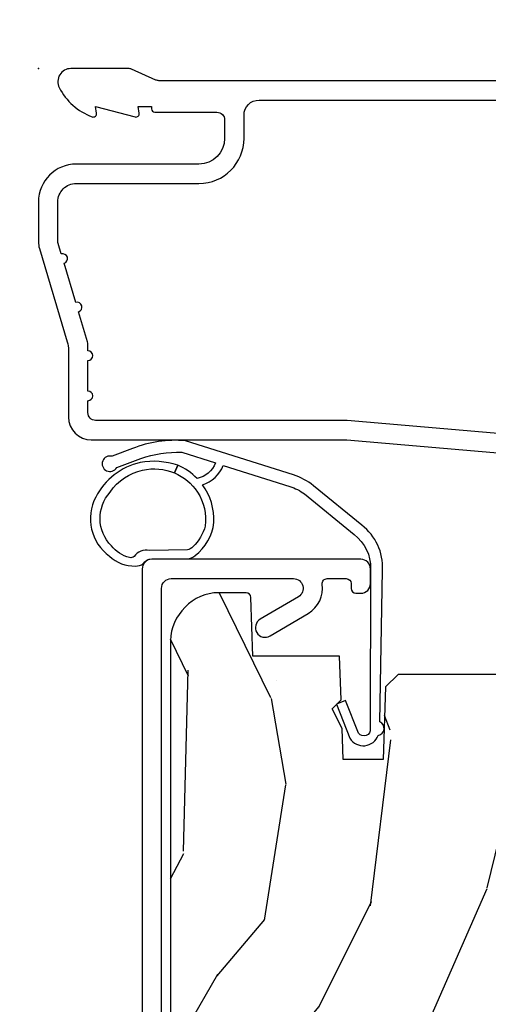
# Model space of a CAD drawing. Units: inches. Extents: x 1 to 182, y 2 to 92.
# Drawn here: x 170 to 171, y 56 to 58 of the extents above; entities that cross this region are included whole.
import ezdxf

# ---------------------------------------------------------------- set-up
doc = ezdxf.new("R2010")
doc.units = ezdxf.units.IN
doc.header["$MEASUREMENT"] = 0
for name, color, linetype in [('ZP-ANNO-DIMS-DWNLD', 2, 'Continuous'), ('ZP-SECT-ACCS', 165, 'Continuous'), ('ZP-SECT-ALUM', 63, 'Continuous'), ('ZP-SECT-WDHA', 11, 'Continuous'), ('ZP-SECT-WOOD', 104, 'Continuous'), ('ZP-SECT-WSTP', 40, 'Continuous')]:
    doc.layers.add(name, color=color, linetype=linetype)
doc.layers.add('ZP-ANNO-NPLT', color=7, linetype='Continuous', plot=False)
doc.styles.get("Standard").update_dxf_attribs({"font": 'arial.ttf'})
doc.dimstyles.new('Frame Make Height and Width', dxfattribs={"dimtxt": 0.25, "dimasz": 0.125, "dimexe": 0.09375, "dimexo": 0.25, "dimgap": 0.0875, "dimtad": 0, "dimdec": 4, "dimzin": 10, "dimdsep": 46, "dimlunit": 5, "dimtxsty": 'Standard', "dimblk1": 'ARCHTICK', "dimblk2": 'ARCHTICK', "dimsah": 1, "dimcen": 0.09, "dimclrd": 256, "dimclre": 256, "dimclrt": 255, "dimadec": 3, "dimazin": 2, "dimtfac": 0.75, "dimtdec": 4, "dimtofl": 0, "dimtmove": 2, "dimatfit": 3, "dimfxl": 1, "dimfrac": 2, "dimtolj": 1, "dimtzin": 0, "dimlwd": -1, "dimlwe": -1, "dimarcsym": 0})

# ---------------------------------------------------------------- blocks, each defined once
blk = doc.blocks.new('_ArchTick')
at = {"color": 0, "linetype": 'ByBlock', "const_width": 0.15}
blk.add_lwpolyline([(-0.5, -0.5), (0.5, 0.5)], dxfattribs=at)
blk = doc.blocks.new('*D158')
at = {"layer": 'Defpoints', "color": 0, "transparency": 16777216}
for p in [(170, 58.00000000000014), (169.0000000000012, 49.50000000000011), (170, 49.50000000000011)]:
    blk.add_point(p, dxfattribs=at)
at = {"layer": 'ZP-ANNO-DIMS-DWNLD', "transparency": 16777216}
for p, q in [((169.75, 58.00000000000014), (168.9062500000012, 58.00000000000014)), ((169.0000000000012, 58.00000000000014), (169.0000000000012, 55.13908594815838)), ((169.0000000000012, 49.50000000000011), (169.0000000000012, 52.36091405184187)), ((169.75, 49.50000000000011), (168.9062500000012, 49.50000000000011))]:
    blk.add_line(p, q, dxfattribs=at)
at = {"layer": 'ZP-ANNO-DIMS-DWNLD', "transparency": 16777216, "xscale": 0.125, "yscale": 0.125, "zscale": 0.125}
for p, rotation in [((169.0000000000012, 58.00000000000014), 90), ((169.0000000000012, 49.50000000000011), 270)]:
    blk.add_blockref('_ArchTick', p, dxfattribs=dict(at, rotation=rotation))
at = {"layer": 'ZP-ANNO-DIMS-DWNLD', "color": 255, "transparency": 16777216, "insert": (169.0000000000012, 53.75000000000007), "char_height": 0.25, "attachment_point": 5, "rotation": 90}
blk.add_mtext('\\A1;FRAME HEIGHT', dxfattribs=at)
blk = doc.blocks.new('70EA 42G7 Foldout Blue Fin CM')
at = {"layer": 'ZP-ANNO-NPLT'}
blk.add_point((0, 0), dxfattribs=at)
at = {"layer": 'ZP-SECT-ACCS'}
blk.add_lwpolyline([(1.279897535900091, 0.3237062745886874, -0.08026477305532967), (1.280711643961695, 0.3287449932782067), (1.307820092886686, 0.4718045562444217, 0.1615704533000932), (1.307820092895554, 0.4966832298093209), (1.259796169620472, 0.6042051741736998, -0.1615704533001526), (1.259796169620586, 0.614282611567063), (1.307820092890097, 0.7218045559357336, 0.1615704533000934), (1.307820092899078, 0.7466832295006327), (1.259796169623996, 0.8542051741736998, -0.1615704533001683), (1.25979616962411, 0.864282611567063), (1.288298125408687, 0.9718045562037787, 0.09588515595080674), (1.290232061560118, 0.9866912993722963), (1.290232061560118, 1.211730924466053, 1.001822893294183), (1.242329861484677, 1.208669619869937), (1.242091026473076, 1.109243892746264), (1.265540415659302, 1.110785368270768), (1.265779250670903, 1.210211095394442, -1.000001092557772), (1.266777097019258, 1.210276690097601), (1.26766570668417, 0.984243892818597), (1.237491890840488, 0.8716832295240806, 0.1615704531591201), (1.237491890838328, 0.8468045559797872), (1.287187674165239, 0.7342438926202703), (1.237491890843899, 0.6216832293403627, 0.1615704533000896), (1.237491890834917, 0.5968045557754635), (1.285515814109999, 0.4892826113181457, -0.1615704533001815), (1.285515814109885, 0.4792051739247825), (1.257932806052452, 0.3347153656176545, 0.08026477302403139), (1.25589753590009, 0.3221185688986452), (1.264023717936666, 0.1227633570440787, 0.2172493365759632), (1.267663679817034, 0.1150185480861694), (1.27562965541604, 0.1082036678498923, -0.5855599422155324), (1.272337917461371, 0.09086167467236805), (1.262121591379653, 0.08753293346410373, 0.4605097357481115), (1.25623583857886, 0.07332346922754596), (1.261025658436907, 0.06390384921891723, -0.6036618419643542), (1.250845082204606, 0.04920589315767643), (1.240635486966895, 0.0499758931055112, 0.4605097357324635), (1.229771802700569, 0.0389493201975597), (1.230580517889521, 0.02856486117957502, -0.5855599423039615), (1.21599026668504, 0.01862983043133681), (1.206412457752677, 0.02350008840136297, 0.4605097357400129), (1.192108303478975, 0.01732371994867776), (1.188929230434169, 0.007566744313891149, -0.585559942305764), (1.171647624304754, 0.003971420160723937), (1.164509083510168, 0.01231572553521687, 0.2159645946919557), (1.157305229165516, 0.01557950550525788), (1.072944098151382, 0.01546588923946501, 0.4142135623720373), (1.046563827131664, -0.01095535420381566), (1.048311620742254, -0.1804877326883911, 0.4141699716873529), (1.075575212501406, -0.2077227771637808), (1.096333919407357, -0.2077066690172273, 0.3300162725305506), (1.128174671648424, -0.1840838412381629), (1.147998076671939, -0.08142072862523264), (1.124956412266755, -0.07673885041990047), (1.105576807446084, -0.1772178192151443, -0.3300162725321485), (1.096315592607937, -0.1840887650235175), (1.075556885701928, -0.184104873170071, -0.3902962473333499), (1.071811620742267, -0.180487732688249), (1.070186487623701, -0.01706676771482307, -0.4142135623754232), (1.079201088958555, -0.008038165384164131), (1.182993663509038, -0.008052312421199304, 0.4142135623731925), (1.28778654206657, 0.09674312224601067)], format="xyb", close=True, dxfattribs=at)
blk = doc.blocks.new('101CS Vin21 PR CM C Contmp 2.875 VG (Impact 1 in 5mm - 10.1mm IG) F H')
at = {"layer": 'ZP-SECT-WDHA'}
h = blk.add_hatch(dxfattribs=at)
h.set_pattern_fill('WOOD3', color=256, scale=2, angle=73, pattern_type=2)
h.set_pattern_definition([(68.23640000000003, (-0.638164657796608, -2.448587942150112), (-8.34477137446781, -20.45396798290167), [0.240832, -23.842358]), (84.3099, (-0.5488693535438642, -2.224922234813448), (0.42636909446815, 8.235181511295936), [0.305942, -9.892097999999999]), (118, (-0.5185361274848219, -1.920488505741162), (-1.91261010378108, 0.5847435903937088), [0.226274, -2.602152]), (119.8476, (-0.6247654156832709, -1.720700272031451), (-20.50272857977592, 35.54768828883149), [0.4386339999999984, -43.4247899999998]), (85.9946, (-0.8430714261746175, -1.340249899731248), (-1.437476743240215, -18.38297247813529), [0.2668339999999984, -26.4164939999999]), (73, (-0.8244330683045007, -1.074068360897513), (-1.327866102480597, 2.497352921371545), [0.5, -1.5]), (63.53769999999998, (-0.678247215943145, -0.595915982915983), (-4.836323452587552, -8.978306718050995), [0.24331, -11.922214]), (67.28939999999999, (-1.154569226016633, -2.290707221599831), (-7.175302374271586, -16.6287403265194), [0.200998, -19.898754]), (73, (-1.076968789952844, -2.10529370450169), (-1.327866102480597, 2.497352921371545), [0.3, -1.7]), (101.3008, (-0.9892572785360016, -1.818402277712778), (-5.043499394239715, 24.54716094300748), [0.295296, -29.23435]), (125.125, (-1.047123301142904, -1.528831002501192), (7.224071108844608, -10.57415813511433), [0.45607, -22.347438]), (112.2894, (-1.309528935967251, -1.155811857131368), (-6.054586024953074, 14.3993751268171), [0.2842539999999985, -28.1410879999999]), (79.3402, (-1.417342017001602, -0.8927979039694094), (2.76533439438243, 15.88561928555968), [0.362216, -17.748554]), (61.11129999999999, (-1.350340393539909, -0.5368333236338003), (-13.92425483963839, -25.02229161617255), [0.38833, -38.444646]), (66.29019999999998, (-1.747478174713706, -2.109436764671727), (7.17528907757296, 16.62874768410003), [0.342344, -33.89214]), (76.3665, (-1.609819604869472, -1.795988015833217), (7.443263674111081, 31.18650071420278), [0.340588, -33.718186]), (106.6901, (-1.52953932038298, -1.464996964711332), (0.7431255040166724, -4.409962367830815), [0.360556, -6.850548]), (120.4896, (-1.633088760158785, -1.119631196977878), (-15.19129255384614, 25.55825994297176), [0.325576, -32.232064]), (87.93140000000001, (-1.798280126550907, -0.8390749415325445), (0.6943551067665528, 22.79293410148564), [0.310484, -30.737866]), (73, (-1.78707299561114, -0.5287937783658094), (-1.327866102480597, 2.497352921371545), [0.24, -1.76]), (60.00539999999998, (-1.716903786477673, -0.2992806369346965), (9.087905524651106, 16.04400167334359), [0.266834, -26.416494]), (73, (-0.1317505838410682, -1.955085373058751), (-1.327866102480597, 2.497352921371545), [0, -2]), (296.1524000000001, (-0.3367779333076157, -1.599608529972301), (-18.00538888531858, 36.87554735843706), [0.438634, -43.42479]), (279.5651, (-2.056054963956058, -1.408594153851823), (1.327869099233074, -2.497352076502219), [0.1788859999999992, -4.293249999999974]), (261.1301, (-2.026330056234656, -1.584992651183711), (-1.595852046107206, -12.0603996767767), [0.282842, -13.859292]), (229.8014, (-2.069941943318497, -1.864452851042273), (-6.748938448303024, -8.393559450670804), [0.152316, -15.07923]), (99.56509999999996, (-0.3367779333076157, -1.599608529972301), (-1.327869099233074, 2.497352076502219), [0.2236059999999999, -4.248529999999999]), (79.7098, (-0.3739340679593681, -1.379110408307412), (-3.350093459302556, -17.79822734718652), [0.342344, -33.89214]), (62.87529999999996, (-0.3127798785921527, -1.042271923091079), (15.67848221527704, 30.76012413734089), [0.568858, -56.31699200000001]), (62.69520000000001, (-0.4277776114847143, -2.512909717189132), (5.421060729349783, 10.89091849633435), [0.223606, -22.137072]), (88.5241, (-0.3252036462071999, -2.314217539066163), (-0.6943538178398221, -22.79293551970828), [0.37363, -36.989452]), (115.8789, (-0.3155803081033355, -1.94071065644718), (15.34964888471387, -31.88084594068392), [0.3821, -37.827846]), (107.6952, (-0.4823554673313311, -1.596928681549628), (-7.540852312839225, 23.21929303946757), [0.316228, -31.306548]), (82.4623, (-0.5784736801767849, -1.295662538149145), (1.01111154669365, 10.14779136076372), [0.364966, -11.80056]), (66.41809999999998, (-0.5305981518343685, -0.9338505237190873), (-13.76583238823937, -31.34488541092399), [0.52345, -51.82156]), (64.86989999999992, (-0.9059299894662445, -2.366723864827748), (-5.421068605812717, -10.89091361125097), [0.282842, -13.859292]), (84.3099, (-0.785813721905356, -2.110653401347008), (0.42636909446815, 8.235181511295936), [0.305942, -9.892097999999999]), (115.5104, (-0.7554804958463137, -1.806219672274722), (12.69389479119331, -26.88614988798454), [0.325576, -32.232064]), (118, (-0.8956983330247112, -1.51238475580459), (-1.91261010378108, 0.5847435903937088), [0.367696, -2.460732]), (90.35399999999963, (-1.068320926347212, -1.187728876026313), (0.04876202922805728, -27.20289793979688), [0.335262, -33.190848]), (69.63350000000003, (-1.070392456432216, -0.8524741836458531), (-11.26852463519538, -30.01700107381327), [0.340588, -33.718186]), (55.89729999999997, (-0.95185998170723, -0.5331780007128941), (11.58525502309056, 17.37187083675603), [0.27203, -26.930912]), (64.2538, (-1.384082367447775, -2.220538012466392), (6.005821017315288, 12.80351945054413), [0.263058, -26.042834]), (87.93140000000001, (-1.269813533981335, -1.9835936441049), (0.6943551067665528, 22.79293410148564), [0.310484, -30.737866]), (105.0054, (-1.25860640304154, -1.673312480938165), (2.814114219735262, -11.31727641611973), [0.37736, -18.490604]), (122.8991, (-1.356308408722896, -1.308820618085463), (18.43175097613515, -28.64036637139408), [0.49679, -49.18218]), (88.94539999999999, (-1.626145270477565, -0.8917018483826382), (-0.4263644116476313, -8.235181634652655), [0.291204, -14.269016]), (66.99100000000001, (-1.620785573632247, -0.6005467803351792), (7.760042155334039, 18.54135163249375), [0.3821, -37.827846]), (49.80139999999996, (-1.471432135599059, -0.2488458412581167), (6.748938448303026, 8.393559450670802), [0.152316, -15.07923]), (63.53769999999998, (-1.9578652210256, -2.045114989632737), (-4.836323452587552, -8.978306718050995), [0.24331, -11.922214]), (83.00800000000001, (-1.849443821653608, -1.827296716390521), (2.606951578708771, 22.20819262847393), [0.345254, -34.1801]), (110.4054, (-1.807415727405669, -1.484610797079711), (-11.52445423798903, 30.71134915766887), [0.428018, -42.37385]), (102.0546, (-0.04403907242425475, -1.668193946269867), (-3.557234008732982, 15.72724097270063), [0.205912, -20.385348]), (83.7843, (-0.08704264117045568, -1.466821919724225), (-3.618064673815971, -32.35598179133584), [0.4275519999999984, -42.32756599999979]), (65.87499999999999, (-0.04075090566394124, -1.041784185841948), (-6.00581031409047, -12.80352490518391), [0.4837359999999999, -15.64078])])
edge = h.paths.add_edge_path()
edge.add_arc((0.2826789592307932, -2.525073313783111), 0.009999999999990905, 180, 270)
edge.add_line((0.2826789592307932, -2.535073313783101), (0.3326789592311457, -2.535073313783101))
edge.add_arc((0.3326789592312025, -2.615073313783057), 0.07999999999996321, 31.721386301587927, 90.00000000003422, ccw=False)
edge.add_arc((0.57085113455949, -2.467852340755059), 0.1999999999999062, 211.7213863015724, 239.9999999999322)
edge.add_line((0.4708511345593251, -2.641057421511732), (0.5963398872979155, -2.713508386685817))
edge.add_arc((0.6588398872980576, -2.605255211212864), 0.1249999999999858, 239.9999999999309, 269.9999999999956)
edge.add_line((0.6588398872980292, -2.730255211212835), (0.7078130037638175, -2.730255211212835))
edge.add_arc((0.7078130037638175, -2.710255211212825), 0.02000000000000268, 270.0000000000127, 357.7391716017306)
edge.add_line((0.7277974357365338, -2.711044184423912), (0.7332873855999082, -2.571985559827027))
edge.add_line((0.7332873855999082, -2.571985559827027), (0.7596497156300757, -2.571985559827027))
edge.add_line((0.7596497156300757, -2.571985559827027), (0.764048656819341, -2.446016365755696))
edge.add_line((0.764048656819341, -2.446016365755696), (0.7800486568193037, -2.446016365755696))
edge.add_line((0.7800486568193037, -2.446016365755696), (0.7847612974341018, -2.17602936575571))
edge.add_line((0.7847612974341018, -2.17602936575571), (0.7976827878624135, -2.168569139778583))
edge.add_arc((0.7876827878624226, -2.151248631702913), 0.01999999999999828, 300.0000000000495, 359.0000000000326)
edge.add_line((0.8076797417655257, -2.151597679831639), (0.8080188999298343, -2.132167321614162))
edge.add_arc((0.8280158538329374, -2.132516369742945), 0.01999999999998337, 90.00000000002132, 178.9999999998881, ccw=False)
edge.add_line((0.8280158538329374, -2.112516369742963), (1.300327836090261, -2.112500003987279))
edge.add_line((1.300327836090275, -2.112500003987293), (1.400327840077921, -2.012499999999619))
edge.add_line((1.400327840077921, -2.012499999999619), (1.460327840077923, -2.012499999999619))
edge.add_line((1.460327840077923, -2.012499999999619), (1.483999201114671, -2.053499999999616))
edge.add_line((1.483999201114671, -2.053499999999616), (1.543999201114673, -2.053499999999616))
edge.add_line((1.543999201114673, -2.053499999999616), (1.567670562151477, -2.012499999999619))
edge.add_line((1.567670562151477, -2.012499999999619), (1.627670562151479, -2.012499999999619))
edge.add_line((1.627670562151479, -2.012499999999619), (1.725456493037882, -2.110285931118995))
edge.add_line((1.725456493037882, -2.110285931118995), (1.832302569131969, -2.112150936314549))
edge.add_arc((1.831953521003243, -2.132147890217681), 0.02000000000001112, -1.0032080305297768, 89.00000000001802, ccw=False)
edge.add_line((1.851950455331576, -2.132498057989238), (1.841400000000363, -2.734999999999985))
edge.add_line((1.841400000000363, -2.734999999999985), (1.843600000000379, -2.860000000000014))
edge.add_line((1.843600000000379, -2.860000000000014), (1.888600000000451, -2.860000000000014))
edge.add_line((1.888600000000451, -2.860000000000014), (2.397699999999986, -2.833319199567029))
edge.add_line((2.397699999999986, -2.833319199567029), (2.397699999999986, -1.250000000000007))
edge.add_line((2.397699999999986, -1.25), (1.762968785868907, -1.25))
edge.add_line((1.762968785868907, -1.25), (1.760700000000497, -1.314969526772984))
edge.add_line((1.760700000000497, -1.314969526772984), (1.244700000000478, -1.314969526772984))
edge.add_line((1.244700000000478, -1.314969526772984), (1.242431214132068, -1.25))
edge.add_line((1.242431214132068, -1.25), (0.7417900937601445, -1.250016365755716))
edge.add_line((0.7417900937601303, -1.250016365755727), (0.7159176063614154, -1.275001136431797))
edge.add_line((0.7159176063614154, -1.275001136431797), (0.7106789592308473, -1.425016365755667))
edge.add_line((0.7106789592308473, -1.425016365755653), (0.6286790014864891, -1.425016365755653))
edge.add_line((0.6286790014864891, -1.425016365755653), (0.6264463702454464, -1.361082171397101))
edge.add_line((0.6264463702454464, -1.361082171397101), (0.6056790014865214, -1.320323915299682))
edge.add_line((0.6056790014865214, -1.320323915299696), (0.6243703445205142, -1.301632572310339))
edge.add_line((0.6243703445205142, -1.301632572310325), (0.6212408776606253, -1.212016365755716))
edge.add_line((0.6212408776606253, -1.212016365755716), (0.4423522969781288, -1.212016365755716))
edge.add_line((0.4423522969781288, -1.212016365755716), (0.4381146966968572, -1.090667370788694))
edge.add_arc((0.4281207884266678, -1.091016365755706), 0.009999999999999436, 1.999999999977183, 89.99999999999363)
edge.add_line((0.4281207884266678, -1.081016365755715), (0.3715114807032478, -1.08101636575573))
edge.add_arc((0.3715114807032762, -1.174766365755687), 0.09374999999995137, 90.00000000000574, 137.1969592813185)
edge.add_arc((0.3664289592308023, -1.179848887228331), 0.09374999999999052, 132.803040719994, 180)
edge.add_line((0.2726789592308023, -1.179848887228331), (0.2726789592308023, -2.525073313783132))
at = {"layer": 'ZP-ANNO-NPLT'}
blk.add_point((0, 0), dxfattribs=at)
at = {"layer": 'ZP-SECT-ALUM'}
for points in [[(1.012, -0.02500000000003411), (0.2485518243343563, -0.02500000000003411, -0.1051042352656914), (0.242044038045151, -0.02361672732232023), (0.1921068813024931, -0.001383272677742298, 0.1051042352657003), (0.1855990950132878, -2.842170943040401e-14), (0.06700000000000728, -2.842170943040401e-14, 0.560205502864254), (0.04294949289459282, -0.03927082344318933, 0.1875261658577753), (0.1105503302341049, -0.0995573712749831, 0.5801720142759477), (0.1198936542710953, -0.09178446275632268), (0.1174630815725664, -0.07800000000000296), (0.1991988260668336, -0.09976430132849146, 0.5481110662879196), (0.2078936542711176, -0.09178446275632268), (0.2054630815725886, -0.07800000000000296), (0.2330000000000041, -0.07800000000000296), (0.2330000000000041, -0.08300000000002683, 0.4142135623730984), (0.2400000000000091, -0.09000000000003183), (0.367999999999995, -0.09000000000003183, -0.4142135623730951), (0.3840000000000146, -0.1060000000000514), (0.3840000000000146, -0.1440000000000055, -0.4142135623730868), (0.3310000000000173, -0.1970000000000027), (0.07800000000003138, -0.1970000000000027, 0.4142135623730866), (0, -0.2750000000000057), (0, -0.3575219217105428, 0.07267901068454957), (0.001965304461236883, -0.3709709438954292), (0.05949110068780783, -0.5635988303753265, -0.07267901068455053), (0.06200000000001182, -0.580767794866631), (0.06200000000001182, -0.7186422509999488, 0.4142135623730951), (0.1090000000000089, -0.7656422509999459), (0.6360000000005641, -0.7656422509999459), (1.194000000000017, -0.813999999999993)], [(1.194788224270383, -0.7740000000000009), (0.6367882242694236, -0.7256422509999254), (0.1180000000000234, -0.7256422509999538, -0.4142135623730951), (0.1020000000000323, -0.7096422509999343), (0.1019999999999754, -0.6850000000000023, 1), (0.1019999999999754, -0.6650000000000205), (0.1019999999999754, -0.6020000000000039, 1), (0.1019999999999754, -0.5819999999999936), (0.1019999999999754, -0.5684928820533628, 0.07267901068450945), (0.101330960183418, -0.563914491522354), (0.08271613294624558, -0.5015818501146327, 1), (0.07699314478247743, -0.4824181498853761), (0.05285244224296548, -0.40158185011461, 1), (0.04712945407919733, -0.3824181498853818), (0.04066903981657788, -0.3607851430115829, -0.07267901068464405), (0.04000000000002046, -0.3562067524805457), (0.04000000000002046, -0.2750000000000057, -0.4142135623730951), (0.07800000000003138, -0.2370000000000232), (0.3310000000000173, -0.2370000000000232, 0.4142135623730951), (0.4239999999999782, -0.1440000000000055), (0.4239999999999782, -0.09600000000000364, -0.4142135623729215), (0.4549999999999841, -0.06500000000002615), (0.979154887961954, -0.06500000000002615, -0.388878731852959)], [(0.2539289592309331, -2.62094313931027), (0.2539289592309331, -1.072016365755474, -0.4142135623731015), (0.2739289592309149, -1.052016365755492), (0.5260479582604773, -1.052016365755492, -0.7635064937497111), (0.5362143984453667, -1.089239707300237), (0.4573467060566543, -1.135793024210756, 1), (0.4776795864264329, -1.170239707300254), (0.5565472788152022, -1.123686390389736, 0.3041143980143295), (0.5854325573771746, -1.063444937184272, -0.4568502517470578), (0.5953299905632718, -1.052016365755719), (0.6349289594684535, -1.052016365755776, -0.414213562372835), (0.644928959325938, -1.06201636561326), (0.644928959325938, -1.07201636556573, 0.4142135623730951), (0.6549289593259289, -1.082016365565721), (0.6649289592784555, -1.082016365565721, 0.4142135623731472), (0.6849289592309731, -1.062016365613204), (0.6849289592309731, -1.032016365755709, 0.4142135623725423), (0.6649289592309344, -1.012016365755699), (0.2339289592308944, -1.012016365755699, 0.4142135623731015), (0.2139289592309126, -1.032016365755709), (0.2139289592309126, -2.885943139340156, 0.4142135623730951)]]:
    blk.add_lwpolyline(points, format="xyb", dxfattribs=at)
at = {"layer": 'ZP-SECT-WOOD', "linetype": 'Continuous'}
blk.add_lwpolyline([(2.397699999999986, -2.833319199567029), (2.397699999999986, -1.25), (1.762968785868907, -1.25), (1.760700000000497, -1.314969526772984), (1.244700000000478, -1.314969526772984), (1.242431214132068, -1.25), (0.7417900937601303, -1.250016365755727), (0.7159176063614154, -1.275001136431797), (0.7106789592308473, -1.425016365755653), (0.6286790014864891, -1.425016365755653), (0.6264463702454464, -1.361082171397101), (0.6056790014865214, -1.320323915299696), (0.6243703445205142, -1.301632572310325), (0.6212408776606253, -1.212016365755716), (0.4423522969781288, -1.212016365755716), (0.4381146966968572, -1.090667370788708, 0.4040262258352375), (0.4281207884266678, -1.081016365755715), (0.3715114807032478, -1.081016365755744, 0.2088970376947011), (0.3027276864710302, -1.111065092997535, 0.2088970376887504), (0.2726789592308023, -1.179848887228331), (0.2726789592308023, -2.525073313783111, 0.4142135623730951)], format="xyb", dxfattribs=at)
at = {"layer": 'ZP-SECT-WSTP'}
blk.add_lwpolyline([(0.1937868020496012, -0.7837053052108729), (0.1519786707634125, -0.7996733162261194, 2.078999374217511), (0.161371300549348, -0.8228417970935027), (0.2109887537270367, -0.8040018291407591, -0.09038835239763589), (0.2956166131424425, -0.7913723890432607), (0.3649896441618239, -0.8133160783053199, -0.2511014699648225), (0.3271845051865228, -0.8454371614245133, 0.1002136895972997), (0.2871617178239774, -0.8181886385520443), (0.280573244225593, -0.8338600142301118, -0.1502878539680628), (0.3279303278784198, -0.8734515992963452, -0.176406441086523), (0.3440953266665474, -0.9434643314437494, -0.1355444721791516), (0.3185581149878658, -0.9861906032924708, -0.1350652017400815), (0.3070906411729766, -0.9926885651237569), (0.2288309429533797, -0.9940047653556405, 0.3176599614909946), (0.1975808568358843, -1.006244901358798, -0.2315351829218159), (0.187711190646553, -1.00859702931632, -0.1594649692051203), (0.1505578387551338, -0.9844694045503957, -0.3991705746358793), (0.1480067911996343, -0.873343061650246, -0.1905982692669264), (0.2149220426103966, -0.828106668240423, -0.1523276355631547), (0.280573244225593, -0.8338600142301118), (0.2871617178239774, -0.8181886385520443, 0.1267719731838016), (0.2100097794583746, -0.812366925075878, 0.2184555109133463), (0.1180558794646629, -0.8836870932070156, 0.3671244969991332), (0.1462409817575576, -1.005939925288487, 0.1939076858376137), (0.1997599298574642, -1.026000031638574, 0.128971920333172), (0.2163035481382281, -1.02156412349234, -0.2553175241556802), (0.233928959230866, -1.011016365756291), (0.3075114858887389, -1.011016365756291, 0.1275095147607253), (0.3230490752581545, -1.004530004325659, 0.2045635751574879), (0.3617530563368234, -0.9362119099243102, 0.1730473788675852), (0.3381825119198538, -0.8584003400152085, 0.2396425181534013), (0.3810523244428623, -0.818396935514869), (0.5184258214495685, -0.8618501519429742, -0.0781095327084219), (0.5490049602401541, -0.8773997086850898), (0.6511286627186337, -0.9609485012301775, -0.2455860198259985), (0.6848643207689236, -1.031818168664586), (0.6839013923755033, -1.361129835050633, -0.8286429257883204), (0.6604412950533742, -1.370482693353694), (0.6333640507323253, -1.302979445760371), (0.6150246730036599, -1.310978243804954), (0.6425703593867524, -1.381330503978006, 0.6233717894740136), (0.7007361643095464, -1.375353788084738, 0.7240843639394062), (0.704403897157988, -1.347089081801215), (0.7098421523835441, -1.03417223002856, 0.2453061304239325), (0.6669258200176387, -0.9415719736446988), (0.5672529637477055, -0.8603113978269334, 0.09468857875010764), (0.5259654824988615, -0.8380141809901716), (0.3031562741916787, -0.7675364180904864, 0.1148657714105574)], format="xyb", close=True, dxfattribs=at)

msp = doc.modelspace()

# ---------------------------------------------------------------- block references
for name in ['70EA 42G7 Foldout Blue Fin CM', '101CS Vin21 PR CM C Contmp 2.875 VG (Impact 1 in 5mm - 10.1mm IG) F H']:
    msp.add_blockref(name, (170, 58.00000000000011, -19.21193972255534))

# ---------------------------------------------------------------- dimensions: what is measured, and where the dimension line sits
at = {"layer": 'ZP-ANNO-DIMS-DWNLD'}
dim = msp.add_linear_dim(base=(169.0000000000012, 49.50000000000011, -19.21193972255534), p1=(170, 58.00000000000011, -19.21193972255534), p2=(170, 49.50000000000009, -19.21193972255534), angle=90, text='FRAME HEIGHT', dimstyle='Frame Make Height and Width', override={"dimscale": 1, "dimlfac": 1, "dimpost": '"\\X'}, dxfattribs=at)
dim.commit()
dim.dimension.update_dxf_attribs({"geometry": '*D158', "text_midpoint": (169.0000000000012, 53.75000000000007, -19.21193972255534)})

doc.saveas('drawing.dxf')
